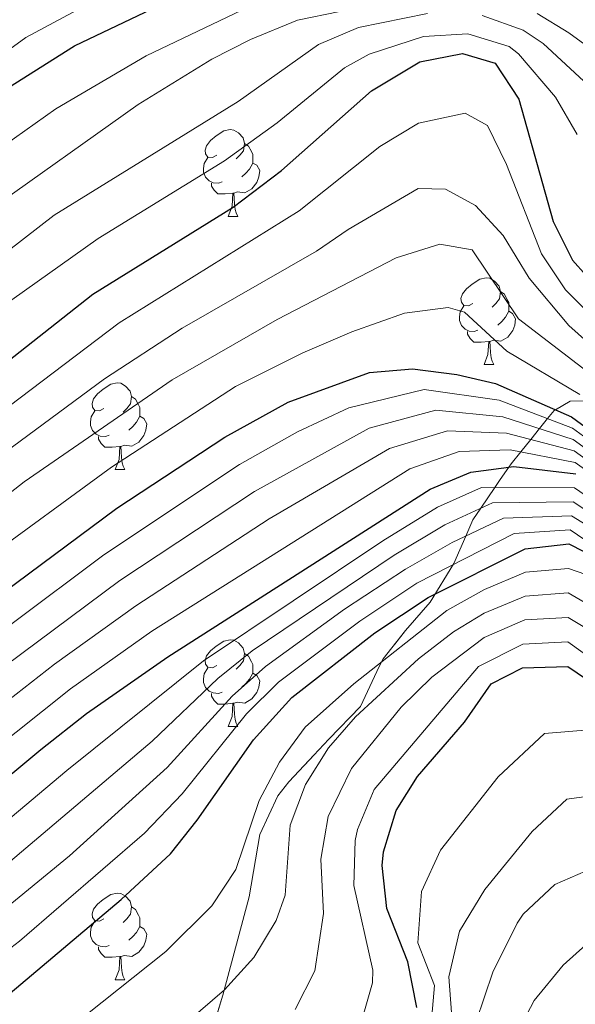
# Model space of a CAD drawing. Extents: x 576467 to 579890, y 763768 to 766121.
# Drawn here: x 578362 to 578426, y 765021 to 765135 of the extents above; entities that cross this region are included whole.
import ezdxf

# ---------------------------------------------------------------- set-up
doc = ezdxf.new("R2010")
doc.units = 0
doc.header["$MEASUREMENT"] = 0
doc.linetypes.add('DGN Style 3', pattern=[55.946072, 39.96148, -15.984592])
for name, color, linetype in [('Nivel 35', 7, 'Continuous'), ('Nivel 36', 7, 'Continuous'), ('Nivel 4', 7, 'Continuous'), ('Nivel 5', 7, 'Continuous'), ('Nivel 57', 7, 'Continuous'), ('Nivel 61', 7, 'Continuous')]:
    doc.layers.add(name, color=color, linetype=linetype)
doc.linetypes.add('5zonar', pattern='A,-5,[1,dgnlstyle.shx,S=0.08,R=0,X=0,Y=0],-5', length=10)

msp = doc.modelspace()

# ---------------------------------------------------------------- linework, layer by layer
at = {"layer": 'Nivel 35', "color": 92, "linetype": '5zonar', "lineweight": 0, "ltscale": 0.5}
for points in [[(578427.001, 765090.961, 1045.784), (578425.294, 765090.923, 1047.053), (578423.591, 765089.928, 1050), (578423.441, 765089.841, 1050.588), (578422.68, 765088.894, 1055), (578421.752, 765087.74, 1060), (578420.728, 765086.466, 1065), (578419.581, 765085.039, 1070), (578418.467, 765083.654, 1074.137), (578418.206, 765083.28, 1075), (578417.201, 765081.841, 1078.1), (578416.586, 765080.938, 1080), (578414.951, 765078.538, 1085), (578414.041, 765077.201, 1087.098), (578413.217, 765075.314, 1090), (578411.841, 765072.161, 1098.2)], [(578411.841, 765072.161, 1098.2), (578409.121, 765067.681, 1105.64), (578406.237, 765064.393, 1110.106), (578403.681, 765061.121, 1112.54), (578403.201, 765060.223, 1112.803), (578401.041, 765055.601, 1112.74), (578397.401, 765051.841, 1112.08), (578392.761, 765046.881, 1110.58), (578391.514, 765045.274, 1110.554), (578389.441, 765040.801, 1111.88), (578388.201, 765033.601, 1115.52), (578385.161, 765022.241, 1120.48), (578383.681, 765017.441, 1123.4)]]:
    msp.add_polyline3d(points, dxfattribs=at)
at = {"layer": 'Nivel 36', "color": 92, "linetype": 'Continuous', "lineweight": 0, "flags": 128}
for points in [[(578384.471, 765119.345), (578383.941, 765119.08), (578383.411, 765119.135), (578383.146, 765119.505), (578383.091, 765119.93), (578383.251, 765120.45), (578383.731, 765121.045), (578384.366, 765121.575), (578385.266, 765122.16), (578386.011, 765122.32), (578386.436, 765122.265), (578386.966, 765121.95), (578387.496, 765121.365), (578387.656, 765120.725), (578387.546, 765119.875), (578387.121, 765119.345), (578386.701, 765118.92)], [(578387.656, 765120.725), (578388.131, 765120.41), (578388.446, 765119.77), (578388.606, 765119.45), (578388.606, 765118.87), (578388.606, 765118.445), (578388.236, 765117.755), (578387.816, 765117.275), (578387.336, 765116.855)], [(578385.056, 765116.265), (578384.631, 765116.105), (578384.046, 765116.165), (578383.571, 765116.375), (578383.146, 765116.8), (578382.931, 765117.385), (578382.931, 765117.805), (578382.986, 765118.39), (578383.411, 765119.08)], [(578388.606, 765118.445), (578389.061, 765118.195), (578389.406, 765117.58), (578389.296, 765116.855), (578389.086, 765116.215), (578388.501, 765115.475), (578387.706, 765114.995), (578386.856, 765115.1), (578386.426, 765114.97)], [(578386.316, 765114.97), (578385.426, 765114.885), (578384.581, 765114.885), (578384.156, 765115.315), (578383.836, 765115.79), (578383.836, 765116.105)], [(578385.771, 765112.285), (578386.206, 765113.445), (578386.316, 765114.97), (578386.426, 765114.97), (578386.461, 765114.385), (578386.496, 765113.7), (578386.566, 765113.085), (578386.681, 765112.685), (578386.896, 765112.285)], [(578385.771, 765112.285), (578386.896, 765112.285)], [(578414.048, 765102.202), (578413.518, 765101.937), (578412.988, 765101.992), (578412.723, 765102.362), (578412.668, 765102.787), (578412.828, 765103.307), (578413.308, 765103.902), (578413.943, 765104.432), (578414.843, 765105.017), (578415.588, 765105.177), (578416.013, 765105.122), (578416.543, 765104.807), (578417.073, 765104.222), (578417.233, 765103.582), (578417.123, 765102.732), (578416.698, 765102.202), (578416.278, 765101.777)], [(578417.233, 765103.582), (578417.708, 765103.267), (578418.023, 765102.627), (578418.183, 765102.307), (578418.183, 765101.727), (578418.183, 765101.302), (578417.813, 765100.612), (578417.393, 765100.132), (578416.913, 765099.712)], [(578414.633, 765099.122), (578414.208, 765098.962), (578413.623, 765099.022), (578413.148, 765099.232), (578412.723, 765099.657), (578412.508, 765100.242), (578412.508, 765100.662), (578412.563, 765101.247), (578412.988, 765101.937)], [(578418.183, 765101.302), (578418.638, 765101.052), (578418.983, 765100.437), (578418.873, 765099.712), (578418.663, 765099.072), (578418.078, 765098.332), (578417.283, 765097.852), (578416.433, 765097.957), (578416.003, 765097.827)], [(578415.893, 765097.827), (578415.003, 765097.742), (578414.158, 765097.742), (578413.733, 765098.172), (578413.413, 765098.647), (578413.413, 765098.962)], [(578415.348, 765095.142), (578415.783, 765096.302), (578415.893, 765097.827), (578416.003, 765097.827), (578416.038, 765097.242), (578416.073, 765096.557), (578416.143, 765095.942), (578416.258, 765095.542), (578416.473, 765095.142)], [(578415.348, 765095.142), (578416.473, 765095.142)], [(578371.412, 765090.062), (578370.882, 765089.797), (578370.352, 765089.852), (578370.087, 765090.222), (578370.032, 765090.647), (578370.192, 765091.167), (578370.672, 765091.762), (578371.307, 765092.292), (578372.207, 765092.877), (578372.952, 765093.037), (578373.377, 765092.982), (578373.907, 765092.667), (578374.437, 765092.082), (578374.597, 765091.442), (578374.487, 765090.592), (578374.062, 765090.062), (578373.642, 765089.637)], [(578374.597, 765091.442), (578375.072, 765091.127), (578375.387, 765090.487), (578375.547, 765090.167), (578375.547, 765089.587), (578375.547, 765089.162), (578375.177, 765088.472), (578374.757, 765087.992), (578374.277, 765087.572)], [(578371.997, 765086.982), (578371.572, 765086.822), (578370.987, 765086.882), (578370.512, 765087.092), (578370.087, 765087.517), (578369.872, 765088.102), (578369.872, 765088.522), (578369.927, 765089.107), (578370.352, 765089.797)], [(578375.547, 765089.162), (578376.002, 765088.912), (578376.347, 765088.297), (578376.237, 765087.572), (578376.027, 765086.932), (578375.442, 765086.192), (578374.647, 765085.712), (578373.797, 765085.817), (578373.367, 765085.687)], [(578373.257, 765085.687), (578372.367, 765085.602), (578371.522, 765085.602), (578371.097, 765086.032), (578370.777, 765086.507), (578370.777, 765086.822)], [(578372.712, 765083.002), (578373.147, 765084.162), (578373.257, 765085.687), (578373.367, 765085.687), (578373.402, 765085.102), (578373.437, 765084.417), (578373.507, 765083.802), (578373.622, 765083.402), (578373.837, 765083.002)], [(578372.712, 765083.002), (578373.837, 765083.002)], [(578384.471, 765060.353), (578383.941, 765060.088), (578383.411, 765060.143), (578383.146, 765060.513), (578383.091, 765060.938), (578383.251, 765061.458), (578383.731, 765062.053), (578384.366, 765062.583), (578385.266, 765063.168), (578386.011, 765063.328), (578386.436, 765063.273), (578386.966, 765062.958), (578387.496, 765062.373), (578387.656, 765061.733), (578387.546, 765060.883), (578387.121, 765060.353), (578386.701, 765059.928)], [(578387.656, 765061.733), (578388.131, 765061.418), (578388.446, 765060.778), (578388.606, 765060.458), (578388.606, 765059.878), (578388.606, 765059.453), (578388.236, 765058.763), (578387.816, 765058.283), (578387.336, 765057.863)], [(578385.056, 765057.273), (578384.631, 765057.113), (578384.046, 765057.173), (578383.571, 765057.383), (578383.146, 765057.808), (578382.931, 765058.393), (578382.931, 765058.813), (578382.986, 765059.398), (578383.411, 765060.088)], [(578388.606, 765059.453), (578389.061, 765059.203), (578389.406, 765058.588), (578389.296, 765057.863), (578389.086, 765057.223), (578388.501, 765056.483), (578387.706, 765056.003), (578386.856, 765056.108), (578386.426, 765055.978)], [(578386.316, 765055.978), (578385.426, 765055.893), (578384.581, 765055.893), (578384.156, 765056.323), (578383.836, 765056.798), (578383.836, 765057.113)], [(578385.771, 765053.293), (578386.206, 765054.453), (578386.316, 765055.978), (578386.426, 765055.978), (578386.461, 765055.393), (578386.496, 765054.708), (578386.566, 765054.093), (578386.681, 765053.693), (578386.896, 765053.293)], [(578385.771, 765053.293), (578386.896, 765053.293)], [(578371.412, 765031.07), (578370.882, 765030.805), (578370.352, 765030.86), (578370.087, 765031.23), (578370.032, 765031.655), (578370.192, 765032.175), (578370.672, 765032.77), (578371.307, 765033.3), (578372.207, 765033.885), (578372.952, 765034.045), (578373.377, 765033.99), (578373.907, 765033.675), (578374.437, 765033.09), (578374.597, 765032.45), (578374.487, 765031.6), (578374.062, 765031.07), (578373.642, 765030.645)], [(578374.597, 765032.45), (578375.072, 765032.135), (578375.387, 765031.495), (578375.547, 765031.175), (578375.547, 765030.595), (578375.547, 765030.17), (578375.177, 765029.48), (578374.757, 765029), (578374.277, 765028.58)], [(578371.997, 765027.99), (578371.572, 765027.83), (578370.987, 765027.89), (578370.512, 765028.1), (578370.087, 765028.525), (578369.872, 765029.11), (578369.872, 765029.53), (578369.927, 765030.115), (578370.352, 765030.805)], [(578375.547, 765030.17), (578376.002, 765029.92), (578376.347, 765029.305), (578376.237, 765028.58), (578376.027, 765027.94), (578375.442, 765027.2), (578374.647, 765026.72), (578373.797, 765026.825), (578373.367, 765026.695)], [(578373.257, 765026.695), (578372.367, 765026.61), (578371.522, 765026.61), (578371.097, 765027.04), (578370.777, 765027.515), (578370.777, 765027.83)], [(578372.712, 765024.01), (578373.147, 765025.17), (578373.257, 765026.695), (578373.367, 765026.695), (578373.402, 765026.11), (578373.437, 765025.425), (578373.507, 765024.81), (578373.622, 765024.41), (578373.837, 765024.01)], [(578372.712, 765024.01), (578373.837, 765024.01)]]:
    msp.add_lwpolyline(points, dxfattribs=at)
at = {"layer": 'Nivel 4', "color": 25, "linetype": 'Continuous', "lineweight": 30, "flags": 128}
for points, elevation in [([(578218.601, 765145.521), (578234.441, 765127.921), (578254.281, 765108.561), (578258.145, 765105.381), (578272.313, 765095.475), (578284.561, 765086.241), (578289.841, 765082.881), (578295.761, 765080.801), (578300.736, 765080.066), (578302.481, 765080.081), (578307.37, 765080.97), (578310.601, 765082.481), (578314.763, 765085.389), (578322.841, 765092.721), (578341.321, 765112.561), (578345.097, 765115.843), (578356.241, 765124.241), (578360.361, 765127.201), (578368.001, 765132.001), (578379.406, 765137.478)], 1000), ([(578358.201, 765093.921), (578370.121, 765103.281), (578386.321, 765113.361), (578391.921, 765117.601), (578402.321, 765126.801), (578407.921, 765130.161), (578412.838, 765131.119), (578416.601, 765130.001), (578419.361, 765125.814), (578423.321, 765111.681), (578425.545, 765107.218), (578430.298, 765101.886)], 1025), ([(578279.721, 765048.321), (578289.86, 765042.567), (578296.081, 765038.481), (578301.241, 765036.561), (578306.249, 765036.688), (578312.434, 765038.6), (578322.481, 765043.521), (578330.997, 765048.765), (578348.104, 765060.11), (578372.881, 765078.561), (578385.384, 765086.751), (578392.681, 765090.801), (578402.081, 765094.241), (578407.081, 765094.641), (578412.201, 765094.001), (578416.641, 765092.961), (578425.441, 765089.121), (578434.081, 765082.801)], 1050), ([(578281.321, 765024.001), (578287.041, 765021.521), (578291.821, 765020.058), (578297.881, 765018.692), (578305.081, 765017.841), (578310.721, 765018.161), (578315.653, 765018.973), (578321.212, 765020.327), (578326.491, 765022.094), (578331.602, 765024.769), (578337.871, 765028.839), (578345.909, 765034.77), (578350.74, 765039.534), (578364.121, 765050.641), (578369.401, 765054.801), (578378.777, 765061.37), (578409.121, 765080.721), (578413.801, 765082.721), (578418.781, 765083.353), (578425.947, 765082.52)], 1075), ([(578282.321, 765003.521), (578292.081, 764996.881), (578296.705, 764995.024), (578304.113, 764993.026), (578310.642, 764992.509), (578317.152, 764993.567), (578328.777, 764999.308), (578334.783, 765003.589), (578343.081, 765010.801), (578347.114, 765013.756), (578360.561, 765022.481), (578373.401, 765033.281), (578379.081, 765038.561), (578382.197, 765042.473), (578388.681, 765051.761), (578393.121, 765056.641), (578402.725, 765064.113), (578408.884, 765068.23), (578420.081, 765073.841), (578425.116, 765074.419), (578428.601, 765072.641)], 1100), ([(578407.561, 765020.801), (578406.521, 765026.081), (578404.081, 765032.241), (578403.547, 765037.242), (578403.721, 765038.801), (578405.176, 765043.57), (578407.641, 765047.521), (578413.086, 765053.811), (578416.161, 765058.241), (578419.761, 765060.081), (578425.001, 765060.241), (578430.161, 765056.721)], 1125)]:
    msp.add_lwpolyline(points, dxfattribs=dict(at, elevation=elevation))
at = {"layer": 'Nivel 5', "color": 25, "linetype": 'Continuous', "lineweight": 0, "flags": 128}
for points, elevation in [([(578398.673, 765135.969), (578393.77, 765134.979), (578388.345, 765132.722), (578383.888, 765130.443), (578375.345, 765125.228), (578357.857, 765112.825), (578349.05, 765105.942), (578319.943, 765078.921), (578314.553, 765074.417), (578309.142, 765071.718), (578304.069, 765071.106), (578300.858, 765072.008), (578293.473, 765077.217), (578287.137, 765080.353), (578275.145, 765087.578), (578258.475, 765098.613), (578245.956, 765107.898), (578238.362, 765114.412), (578231.16, 765121.355), (578202.596, 765152.784)], 1010), ([(578408.781, 765135.729), (578400.821, 765134.123), (578396.213, 765132.152), (578386.915, 765125.551), (578365.637, 765112.423), (578352.739, 765102.441), (578335.387, 765087.8), (578316.529, 765070.385), (578312.182, 765067.827), (578310.028, 765067.092), (578305.026, 765066.763), (578300.919, 765067.979), (578296.709, 765070.679), (578292.329, 765075.425), (578274.823, 765085.106), (578265.137, 765091.188), (578252.592, 765099.419), (578243.779, 765106.02), (578234.927, 765113.463), (578227.101, 765120.563), (578218.444, 765129.731), (578200.277, 765150.869)], 1015), ([(578371.009, 765137.627), (578362.39, 765132.975), (578350.664, 765124.447), (578339.073, 765114.929), (578324.478, 765099.311), (578317.428, 765092.599), (578314.047, 765089.806), (578309.793, 765087.057), (578307.381, 765085.962), (578302.505, 765085.025), (578296.047, 765085.877), (578291.385, 765087.665), (578287.78, 765089.996), (578275.111, 765099.51), (578258.481, 765114.001), (578249.29, 765121.327), (578245.317, 765124.925), (578235.559, 765134.389), (578221.914, 765149.014)], 995), ([(578389.849, 765137.347), (578376.298, 765130.84), (578365.845, 765124.717), (578355.064, 765117.076), (578346.009, 765109.997), (578325.381, 765089.598), (578317.353, 765082.155), (578313.319, 765079.119), (578308.971, 765076.652), (578303.234, 765075.563), (578300.797, 765076.037), (578296.109, 765077.748), (578288.489, 765081.617), (578264.319, 765097.762), (578256.195, 765103.589), (578248.197, 765109.836), (578240.769, 765116.538), (578233.719, 765123.642), (578215.843, 765143.41)], 1005), ([(578428.433, 765126.449), (578422.165, 765132.261), (578419.848, 765133.814), (578415.109, 765135.509)], 1015), ([(578429.675, 765130.193), (578425.148, 765133.52), (578421.471, 765135.72)], 1010), ([(578359.241, 765101.606), (578370.748, 765109.714), (578385.321, 765118.709), (578391.443, 765123.11), (578399.203, 765129.437), (578402.072, 765131.055), (578408.325, 765133.091), (578413.444, 765133.398), (578418.224, 765131.907), (578419.326, 765131.088), (578423.592, 765126.061), (578426.104, 765121.759)], 1020), ([(578428.322, 765100.2), (578424.752, 765103.769), (578421.985, 765107.937), (578417.946, 765118.297), (578415.721, 765122.801), (578413.16, 765124.22), (578407.753, 765123.057), (578403.273, 765120.369), (578393.953, 765112.929), (578373.173, 765099.975), (578360.47, 765090.352), (578342.682, 765077.524), (578321.941, 765059.103), (578316.541, 765055.892), (578311.927, 765053.992), (578308.766, 765053.404), (578303.735, 765053.989), (578302.002, 765054.609), (578297.646, 765057.107), (578295.044, 765059.338), (578288.213, 765066.737), (578284.295, 765069.727), (578270.587, 765076.356)], 1030), ([(578428.355, 765096.78), (578425.123, 765099.674), (578420.561, 765105.121), (578417.561, 765110.081), (578414.361, 765113.521), (578410.881, 765115.441), (578407.721, 765115.521), (578399.618, 765110.761), (578395.985, 765108.257), (578380.454, 765099.343), (578371.477, 765093.491), (578347.338, 765075.681), (578328.621, 765059.998), (578323.167, 765055.821), (578316.674, 765052.102), (578312.04, 765050.138), (578307.132, 765049.187), (578301.821, 765050.112), (578298.445, 765051.641), (578292.978, 765055.282), (578289.187, 765058.653), (578285.439, 765062.811), (578281.177, 765065.425)], 1035), ([(578431.213, 765091.317), (578419.313, 765100.449), (578413.961, 765108.401), (578410.223, 765109.055), (578405.177, 765107.505), (578391.427, 765100.344), (578379.278, 765093.363), (578362.185, 765081.592), (578334.841, 765060.125), (578324.376, 765052.565), (578316.794, 765048.297), (578312.18, 765046.296), (578306.837, 765045.021), (578304.836, 765045.012), (578299.908, 765046.235), (578294.969, 765048.709), (578290.857, 765051.48), (578283.517, 765057.94), (578274.782, 765062.808)], 1040), ([(578426.412, 765091.674), (578417.977, 765096.705), (578413.081, 765101.201), (578411.192, 765101.739), (578406.129, 765101.073), (578400.049, 765098.913), (578394.386, 765096.486), (578386.619, 765092.625), (578372.291, 765083.269), (578357.196, 765072.277), (578341.212, 765060.037), (578328.893, 765051.476), (578321.277, 765046.765), (578316.909, 765044.491), (578311.376, 765042.072), (578306.543, 765040.854), (578302.907, 765040.879), (578297.994, 765042.358), (578291.57, 765045.904), (578281.785, 765053.025)], 1045), ([(578425.744, 765085.16), (578417.925, 765087.196), (578411.113, 765087.489), (578404.423, 765085.44), (578390.496, 765077.31), (578375.086, 765067.254), (578365.694, 765060.507), (578339.944, 765040.368), (578327.953, 765032.269), (578322.664, 765029.576), (578314.365, 765026.823), (578305.548, 765025.379), (578299.225, 765025.839), (578290.657, 765028.305), (578268.275, 765040.19), (578263.603, 765044.167), (578253.407, 765048.45), (578248.429, 765051.201), (578232.156, 765063.346), (578220.077, 765073.96), (578212.355, 765080.109), (578204.573, 765085.385), (578183.923, 765095.243), (578175.912, 765096.274)], 1065), ([(578433.6, 765081.93), (578425.542, 765087.8), (578417.069, 765091.039), (578408.425, 765092.257), (578399.725, 765090.159), (578393.768, 765087.381), (578387.088, 765083.604), (578371.395, 765073.138), (578350.17, 765057.272), (578333.979, 765045.966), (578324.305, 765039.77), (578318.837, 765037.058), (578313.077, 765034.674), (578306.015, 765032.918), (578300.569, 765032.987), (578294.273, 765035.089), (578288.152, 765038.853), (578270.639, 765048.409)], 1055), ([(578433.119, 765081.059), (578425.643, 765086.48), (578417.497, 765089.117), (578409.769, 765089.873), (578402.074, 765087.799), (578388.792, 765080.457), (578373.24, 765070.196), (578336.961, 765043.167), (578326.129, 765036.02), (578320.75, 765033.317), (578313.721, 765030.749), (578305.781, 765029.149), (578299.897, 765029.413), (578292.465, 765031.697), (578269.457, 765044.299)], 1060), ([(578432.157, 765079.317), (578425.845, 765083.84), (578418.353, 765085.274), (578412.457, 765085.105), (578406.772, 765083.08), (578376.931, 765064.312), (578367.547, 765057.654), (578348.458, 765042.485), (578342.926, 765037.569), (578335.644, 765032.299), (578329.777, 765028.519), (578324.577, 765025.835), (578315.009, 765022.898), (578305.314, 765021.61), (578298.553, 765022.265), (578288.849, 765024.913), (578267.093, 765036.08)], 1070), ([(578432.638, 765080.188), (578425.744, 765085.16)], 1065), ([(578431.061, 765077.285), (578425.78, 765080.899), (578415.057, 765080.945), (578409.967, 765078.67), (578403.644, 765074.76), (578382.916, 765060.904), (578367.113, 765048.225), (578353.469, 765036.767), (578347.827, 765031.655), (578332.992, 765021.188), (578328.149, 765018.393), (578322.725, 765016.123), (578316.849, 765014.334), (578310.705, 765013.03), (578304.887, 765012.878), (578296.721, 765014.329), (578286.097, 765017.921), (578264.987, 765028.761)], 1080), ([(578430.446, 765076.124), (578425.614, 765079.279), (578416.313, 765079.169), (578410.814, 765076.62), (578404.954, 765073.127), (578388.531, 765062.039), (578384.575, 765058.858), (578376.975, 765051.591), (578349.746, 765028.541), (578334.383, 765017.608), (578329.807, 765014.692), (578324.238, 765011.919), (578318.045, 765009.695), (578310.689, 765007.9), (578304.693, 765007.915), (578295.561, 765009.967), (578285.153, 765014.321), (578264.064, 765025.551)], 1085), ([(578429.831, 765074.963), (578425.448, 765077.659), (578417.569, 765077.393), (578411.66, 765074.57), (578406.264, 765071.495), (578399.196, 765066.874), (578390.061, 765060.24), (578386.234, 765056.811), (578378.716, 765048.551), (578367.414, 765038.336), (578351.664, 765025.427), (578343.416, 765019.789), (578331.466, 765010.991), (578325.751, 765007.715), (578319.242, 765005.057), (578310.673, 765002.769), (578304.5, 765002.952), (578294.401, 765005.605), (578284.209, 765010.721), (578263.14, 765022.341)], 1090), ([(578433.408, 765070.495), (578425.282, 765076.039), (578418.825, 765075.617), (578407.574, 765069.862), (578400.96, 765065.493), (578391.591, 765058.44), (578387.893, 765054.765), (578380.456, 765045.512), (578376.089, 765040.977), (578361.657, 765028.466), (578353.583, 765022.313), (578345.265, 765016.772), (578333.124, 765007.29), (578327.264, 765003.511), (578315.865, 764998.485), (578310.657, 764997.639), (578304.306, 764997.989), (578293.241, 765001.243), (578255.227, 765023.179)], 1095), ([(578369.295, 765019.935), (578378.545, 765027.297), (578383.891, 765032.563), (578386.635, 765036.745), (578389.338, 765044.752), (578391.698, 765049.185), (578394.667, 765053.21), (578400.303, 765058.236), (578411.02, 765066.713), (578415.383, 765069.142), (578420.11, 765071.125), (578425.093, 765071.583), (578427.106, 765070.891)], 1105), ([(578378.407, 765016.886), (578385.326, 765022.862), (578388.717, 765026.586), (578391.311, 765030.861), (578392.342, 765033.804), (578392.923, 765041.892), (578394.705, 765046.594), (578397.37, 765050.826), (578400.473, 765054.4), (578407.751, 765061.14), (578411.794, 765064.234), (578415.359, 765066.395), (578420.079, 765068.382), (578425.07, 765068.747), (578429.683, 765066.047)], 1110), ([(578393.514, 765020.574), (578395.78, 765025.032), (578396.771, 765031.672), (578396.472, 765037.973), (578397.328, 765042.883), (578400.028, 765048.43), (578405.736, 765055.542), (578409.297, 765058.987), (578415.33, 765063.598), (578420.048, 765065.641), (578425.047, 765065.912), (578428.645, 765063.736)], 1115), ([(578401.065, 765018.785), (578402.437, 765023.663), (578402.488, 765025.135), (578400.289, 765034.898), (578400.448, 765040.099), (578400.713, 765041.393), (578402.636, 765046.016), (578414.705, 765060.238), (578419.825, 765062.833), (578425.024, 765063.076), (578431.288, 765058.559)], 1120), ([(578408.995, 765016.259), (578409.615, 765023.364), (578407.663, 765028.292), (578408.103, 765034.225), (578410.29, 765039.004), (578416.981, 765047.481), (578422.321, 765052.497), (578427.497, 765052.91)], 1130), ([(578411.877, 765016.109), (578411.245, 765024.343), (578412.485, 765029.65), (578415.405, 765034.439), (578420.876, 765041.151), (578424.881, 765044.913), (578429.993, 765045.579)], 1135), ([(578414.441, 765019.201), (578416.361, 765024.881), (578419.161, 765030.561), (578419.868, 765031.6), (578423.521, 765035.041), (578427.961, 765036.961)], 1140), ([(578428.201, 765029.041), (578424.484, 765025.695), (578421.121, 765021.601), (578416.472, 765012.718)], 1145)]:
    msp.add_lwpolyline(points, dxfattribs=dict(at, elevation=elevation))
at = {"layer": 'Nivel 57', "color": 92, "linetype": 'DGN Style 3', "lineweight": 0, "flags": 128}
msp.add_lwpolyline([(578829.121, 765006.241), (578834.174, 765005.949), (578836.681, 765006.241), (578841.681, 765007.521), (578847.201, 765008.161), (578850.393, 765009.501), (578852.96, 765011.669), (578859.001, 765017.921), (578862.209, 765020.441), (578863.961, 765021.441), (578873.601, 765025.921), (578883.01, 765030.287), (578895.038, 765031.525), (578898.921, 765032.561), (578907.521, 765035.921), (578912.801, 765038.801), (578918.281, 765042.401), (578923.481, 765046.081), (578927.401, 765049.681), (578929.814, 765053.891), (578932.961, 765060.801), (578935.563, 765064.997), (578938.521, 765069.841), (578939.169, 765074.808), (578937.841, 765080.241), (578936.59, 765081.777), (578935.361, 765082.321), (578930.361, 765084.401), (578929.321, 765086.641), (578925.842, 765095.914), (578925.721, 765096.721), (578927.361, 765098.801), (578929.607, 765100.423), (578931.401, 765100.961), (578934.836, 765101.235), (578936.521, 765101.281), (578940.913, 765101.345), (578942.561, 765101.361), (578951.441, 765101.281), (578956.288, 765100.528), (578958.121, 765100.241), (578962.701, 765100.013), (578964.641, 765100.241), (578970.121, 765102.161), (578976.441, 765103.521), (578979.241, 765106.081), (578980.161, 765109.921), (578979.841, 765116.481), (578979.659, 765130.663), (578979.561, 765134.321), (578979.775, 765138.728), (578980.001, 765140.161), (578982.441, 765146.161), (578983.503, 765150.344), (578983.601, 765156.641), (578983.708, 765161.472), (578983.959, 765171.48), (578983.984, 765180.158), (578983.481, 765184.961), (578981.642, 765187.459), (578976.361, 765191.201), (578972.281, 765194.641), (578970.736, 765196.603), (578970.229, 765198.374), (578969.121, 765200.321), (578964.456, 765207.548), (578961.562, 765210.979), (578955.881, 765216.081), (578951.241, 765218.961), (578949.89, 765220.472), (578949.317, 765221.526), (578948.771, 765223.194), (578948.521, 765223.921), (578947.391, 765228.087), (578946.041, 765233.841), (578946.077, 765237.609), (578946.801, 765238.641), (578950.161, 765240.321), (578954.561, 765240.321), (578959.197, 765238.456), (578968.765, 765232.804), (578974.201, 765229.281), (578979.241, 765224.641), (578982.564, 765220.948), (578987.353, 765216.849), (578994.561, 765212.801), (579005.081, 765206.081), (579010.601, 765203.921), (579015.585, 765202.946), (579016.921, 765203.281), (579019.161, 765205.921), (579017.961, 765210.001), (579014.401, 765214.961), (579006.161, 765222.881), (579003.966, 765226.637), (579004.441, 765229.921), (579005.615, 765232.873), (579006.918, 765235.038), (579009.041, 765237.921), (579014.961, 765245.761), (579019.801, 765250.481), (579025.121, 765254.641), (579029.521, 765257.521), (579031.224, 765259.802), (579032.228, 765262.08), (579033.161, 765262.881), (579042.634, 765268.756), (579044.241, 765270.081), (579044.241, 765272.881), (579042.241, 765276.161), (579038.881, 765280.001), (579035.341, 765283.439), (579033.401, 765285.121), (579029.049, 765287.077), (579028.041, 765287.121), (579025.681, 765286.081), (579023.721, 765282.801), (579020.041, 765277.841), (579017.027, 765274.929), (579014.961, 765273.681), (579011.281, 765273.441), (579006.556, 765274.823), (579005.521, 765275.521), (579004.881, 765278.561), (579007.601, 765281.121), (579010.451, 765285.102), (579012.201, 765286.721), (579010.681, 765288.481), (579007.481, 765292.881), (579003.561, 765296.801), (579003.641, 765299.441), (579005.641, 765300.161), (579010.121, 765303.201), (579010.241, 765305.761), (579008.121, 765308.641), (579005.001, 765308.641), (579000.24, 765307.71), (578999.041, 765307.361), (578993.761, 765305.121), (578988.961, 765303.601), (578984.321, 765304.401), (578980.183, 765306.939), (578979.721, 765307.521), (578978.041, 765310.881), (578973.921, 765317.601), (578972.905, 765321.563), (578973.001, 765322.641), (578974.601, 765326.321), (578975.426, 765330.342), (578975.241, 765332.001), (578973.201, 765336.161), (578970.081, 765340.561), (578968.642, 765342.838), (578968.402, 765344.46), (578968.641, 765345.921), (578969.642, 765350.031), (578971.481, 765353.841), (578975.081, 765357.041), (578978.965, 765358.129), (578979.881, 765358.161), (578984.681, 765357.281), (578988.886, 765355.148), (578989.801, 765354.001), (578989.361, 765351.841), (578989.243, 765347.128), (578989.761, 765345.601), (578992.001, 765342.641), (578996.441, 765338.081), (578999.641, 765334.081), (579001.404, 765329.922), (579004.161, 765322.801), (579006.351, 765318.651), (579007.601, 765317.281), (579011.753, 765314.683), (579012.881, 765314.161), (579017.453, 765312.172), (579023.441, 765310.081), (579033.281, 765302.881), (579037.761, 765298.641), (579040.841, 765298.241), (579044.721, 765300.161), (579050.921, 765300.801), (579056.681, 765302.561), (579062.081, 765304.881), (579067.041, 765307.521), (579071.21, 765310.103), (579071.521, 765311.201), (579070.721, 765313.681), (579068.881, 765319.601), (579071.975, 765326.087), (579074.058, 765328.786), (579076.001, 765329.441), (579080.036, 765329.559), (579087.601, 765329.761), (579091.887, 765331.263), (579098.146, 765334.455), (579099.161, 765335.041), (579102.269, 765337.679), (579103.641, 765339.441), (579105.767, 765343.222), (579106.081, 765345.041), (579105.441, 765348.161), (579103.401, 765353.601), (579101.2, 765357.926), (579100.561, 765358.881), (579097.161, 765361.521), (579092.961, 765361.601), (579092.201, 765359.761), (579090.335, 765355.938), (579089.121, 765354.561), (579085.561, 765353.681), (579075.823, 765355.888), (579069.121, 765357.681), (579065.081, 765359.441), (579058.361, 765367.041), (579054.903, 765370.601), (579049.989, 765374.74), (579043.679, 765378.495), (579036.335, 765381.164), (579033.921, 765381.601), (579027.521, 765381.761), (579014.881, 765380.801), (579011.661, 765381.96), (579009.841, 765382.561), (578997.001, 765384.561), (578990.481, 765385.121), (578970.401, 765383.841), (578961.161, 765385.841), (578951.238, 765385.259), (578946.306, 765384.338), (578937.761, 765381.921), (578931.721, 765380.321), (578926.694, 765380.077), (578921.867, 765382.809), (578916.641, 765386.721), (578912.353, 765388.881), (578905.921, 765391.361), (578899.801, 765391.761), (578894.601, 765390.401), (578891.561, 765387.601), (578891.801, 765384.321), (578894.201, 765381.041), (578897.761, 765379.201), (578903.441, 765377.921), (578907.242, 765375.407), (578907.921, 765374.721), (578910.041, 765370.689), (578909.441, 765366.801), (578907.001, 765363.681), (578899.761, 765355.201), (578895.926, 765352.895), (578893.761, 765352.161), (578889.25, 765351.401), (578887.841, 765351.521), (578883.428, 765353.488), (578882.241, 765354.481), (578880.311, 765359.015), (578880.321, 765359.761), (578881.641, 765362.401), (578885.001, 765363.921), (578888.021, 765367.273), (578889.241, 765369.201), (578890.641, 765373.54), (578890.681, 765374.641), (578889.681, 765378.115), (578888.921, 765379.441), (578886.286, 765383.114), (578882.286, 765386.625), (578876.672, 765388.924), (578870.995, 765388.942), (578867.761, 765387.841), (578859.961, 765388.241), (578845.681, 765387.361), (578839.641, 765387.681), (578834.641, 765386.961), (578830.568, 765384.263), (578830.081, 765383.681), (578828.881, 765380.481), (578828.344, 765376.37), (578828.441, 765374.161), (578830.321, 765361.441), (578831.641, 765356.161), (578832.401, 765349.841), (578833.041, 765346.123), (578834.361, 765340.561), (578838.521, 765336.001), (578839.026, 765332.616), (578838.601, 765332.401), (578835.361, 765332.961), (578830.241, 765334.161), (578825.62, 765334.548), (578810.161, 765334.241), (578804.601, 765334.641), (578799.857, 765336.061), (578795.122, 765337.88), (578792.881, 765338.401), (578787.955, 765338.911), (578782.924, 765339.052), (578779.281, 765338.881), (578772.241, 765338.081), (578767.579, 765337.024), (578761.666, 765337.681), (578760.441, 765337.841), (578754.161, 765338.641), (578749.168, 765338.657), (578740.108, 765337.041), (578737.121, 765336.241), (578728.441, 765333.121), (578723.471, 765332.521), (578715.173, 765332.349), (578704.561, 765332.081), (578700.073, 765334.049), (578699.641, 765334.481), (578698.681, 765337.521), (578699.273, 765341.523), (578701.16, 765349.445), (578701.401, 765351.361), (578701.545, 765355.732), (578701.041, 765358.641), (578698.321, 765361.681), (578694.441, 765362.881), (578689.921, 765362.241), (578685.416, 765360.374), (578683.281, 765358.881), (578680.377, 765354.904), (578679.494, 765349.814), (578680.161, 765342.401), (578678.521, 765336.641), (578678.507, 765335.609), (578678.201, 765335.361), (578674.529, 765332.742), (578669.789, 765330.016), (578663.961, 765328.321), (578660.241, 765329.681), (578657.841, 765333.041), (578654.161, 765337.921), (578649.081, 765342.561), (578643.481, 765346.081), (578641.306, 765349.538), (578640.921, 765350.721), (578639.881, 765357.681), (578638.459, 765362.023), (578636.521, 765365.841), (578633.178, 765368.988), (578630.801, 765369.921), (578627.681, 765369.601), (578623.935, 765367.122), (578623.041, 765364.001), (578624.046, 765359.623), (578626.201, 765353.201), (578627.441, 765347.681), (578626.881, 765342.481), (578625.864, 765338.933), (578624.265, 765335.632), (578621.733, 765331.885), (578618.187, 765328.176), (578616.481, 765326.801), (578612.081, 765325.441), (578607.401, 765327.121), (578602.441, 765329.281), (578597.161, 765330.161), (578592.161, 765330.481), (578589.161, 765331.921), (578584.517, 765333.543), (578582.041, 765334.001), (578577.162, 765333.958), (578571.041, 765333.295), (578557.281, 765331.441), (578556.161, 765333.281), (578557.881, 765335.601), (578562.201, 765337.041), (578572.921, 765342.721), (578576.632, 765346.036), (578577.361, 765347.201), (578577.401, 765350.001), (578575.441, 765354.161), (578574.001, 765354.721), (578571.179, 765357.927), (578567.081, 765358.801), (578561.681, 765357.601), (578555.481, 765355.681), (578549.721, 765353.441), (578545.335, 765351.089), (578536.441, 765342.801), (578531.881, 765339.921), (578526.401, 765339.441), (578521.961, 765341.281), (578522.201, 765344.081), (578523.698, 765348.137), (578526.001, 765355.521), (578524.881, 765359.121), (578521.801, 765360.721), (578517.921, 765359.441), (578511.601, 765355.361), (578503.921, 765352.801), (578497.921, 765350.321), (578491.601, 765348.801), (578480.041, 765347.921), (578475.151, 765347.081), (578469.081, 765343.601), (578464.165, 765342.14), (578461.121, 765344.561), (578456.801, 765348.721), (578453.305, 765351.661), (578449.041, 765354.561), (578444.676, 765356.498), (578438.45, 765357.529), (578432.012, 765357.216), (578423.241, 765356.161), (578418.268, 765355.955), (578405.361, 765354.481), (578400.841, 765353.072), (578396.481, 765349.921), (578393.906, 765345.781), (578394.281, 765341.841), (578397.361, 765340.641), (578402.275, 765340.918), (578407.557, 765341.636), (578415.681, 765342.801), (578420.632, 765342.832), (578422.401, 765342.161), (578424.721, 765339.921), (578423.721, 765338.481), (578423.281, 765333.841), (578423.281, 765327.681), (578421.791, 765323.762), (578420.281, 765322.081), (578416.241, 765319.921), (578410.001, 765318.561), (578405.003, 765318.525), (578396.762, 765319.617), (578393.361, 765320.481), (578388.639, 765322.347), (578387.201, 765323.601), (578385.169, 765327.51), (578382.641, 765333.921), (578379.41, 765336.986), (578370.999, 765339.85), (578366.836, 765341.572), (578362.413, 765343.961), (578357.281, 765346.961), (578352.201, 765349.121), (578347.921, 765348.801), (578344.321, 765346.481), (578341.961, 765342.75), (578341.601, 765342.321), (578339.321, 765342.161), (578337.921, 765344.001), (578333.161, 765346.321), (578328.441, 765345.761), (578323.681, 765343.361), (578318.561, 765339.281), (578315.282, 765335.58), (578313.381, 765330.876), (578313.208, 765326.091), (578313.441, 765325.121), (578315.561, 765322.241), (578316.651, 765318.365), (578316.121, 765317.121), (578312.881, 765315.921), (578309.364, 765313.397), (578308.561, 765312.241), (578308.161, 765309.441), (578305.961, 765304.081), (578303.564, 765300.895), (578302.521, 765300.081), (578297.994, 765298.734), (578291.281, 765298.161), (578286.641, 765299.601), (578283.161, 765303.281), (578280.161, 765307.281), (578275.358, 765308.523), (578271.841, 765306.321), (578270.721, 765304.801), (578264.561, 765300.321), (578259.401, 765297.201), (578254.904, 765295.476), (578252.521, 765295.201), (578245.801, 765295.601), (578238.761, 765296.401), (578233.721, 765298.401), (578231.281, 765302.161), (578231.321, 765306.161), (578230.8, 765310.909), (578229.507, 765320.043), (578228.42, 765324.653), (578225.562, 765328.433), (578224.601, 765329.121), (578220.561, 765330.801), (578213.161, 765331.441), (578208.041, 765331.121), (578204.561, 765333.041), (578199.441, 765341.601), (578196.121, 765344.969), (578190.881, 765349.521), (578186.201, 765353.281), (578182.801, 765353.441), (578178.135, 765351.883), (578177.081, 765351.041), (578175.121, 765347.601), (578173.062, 765345.071), (578176.307, 765061.812), (578177.841, 765061.281), (578180.764, 765057.387), (578181.401, 765053.201), (578185.041, 765041.521), (578185.601, 765036.241), (578184.961, 765030.561), (578183.421, 765026.15), (578183.281, 765024.801), (578185.041, 765022.721), (578192.841, 765023.041), (578196.458, 765023.657), (578197.761, 765024.721), (578198.721, 765027.761), (578197.641, 765032.481), (578193.841, 765043.121), (578192.321, 765048.321), (578190.792, 765052.723), (578189.408, 765058.291), (578189.011, 765062.102), (578188.801, 765065.281), (578188.551, 765067.586), (578188.485, 765069.447), (578188.561, 765070.401), (578189.281, 765075.681), (578190.241, 765081.601), (578191.163, 765084.051), (578193.201, 765085.281), (578196.201, 765085.121), (578200.961, 765082.481), (578205.961, 765080.161), (578210.175, 765080.013), (578211.041, 765080.001), (578211.041, 765079.841), (578212.921, 765082.081), (578217.121, 765086.081), (578220.761, 765086.721), (578224.646, 765084.861), (578229.198, 765082.924), (578235.427, 765081.017), (578237.361, 765080.481), (578244.121, 765077.761), (578249.051, 765076.853), (578250.601, 765076.881), (578255.33, 765078.003), (578256.041, 765078.321), (578257.921, 765080.561), (578260.636, 765082.339), (578263.481, 765083.281), (578266.401, 765082.241), (578268.681, 765078.801), (578268.386, 765075.607), (578266.036, 765072.541), (578262.878, 765069.912), (578248.681, 765062.401), (578245.049, 765060.996), (578238.681, 765059.601), (578233.041, 765057.681), (578230.115, 765056.124), (578228.201, 765054.481), (578229.321, 765051.761), (578232.201, 765050.001), (578237.401, 765048.001), (578242.001, 765045.601), (578244.001, 765041.067), (578244.361, 765037.201), (578244.903, 765032.756), (578244.481, 765030.641), (578242.721, 765029.121), (578240.441, 765029.681), (578237.367, 765032.456), (578233.756, 765035.895), (578228.85, 765039.55), (578227.961, 765040.001), (578224.801, 765039.761), (578221.081, 765037.121), (578213.853, 765030.001), (578212.401, 765028.241), (578210.314, 765024.302), (578209.921, 765022.001), (578211.161, 765017.841), (578213.748, 765013.567), (578217.303, 765009.549), (578226.481, 765000.881), (578228.761, 764995.281), (578231.041, 764989.441), (578233.048, 764985.675), (578236.521, 764981.761), (578241.841, 764977.681), (578245.881, 764974.001), (578246.561, 764970.801), (578245.721, 764966.561), (578244.721, 764961.441), (578244.081, 764958.193), (578243.801, 764956.241), (578245.287, 764951.961), (578248.078, 764948.776), (578248.801, 764948.321), (578253.322, 764946.533), (578258.502, 764945.806), (578260.081, 764945.841), (578264.681, 764946.8), (578265.801, 764947.601), (578265.521, 764949.441), (578263.001, 764955.361), (578263.761, 764960.001), (578266.198, 764962.407), (578266.801, 764962.561), (578269.561, 764961.761), (578273.483, 764959.478), (578274.281, 764958.961), (578278.28, 764956.076), (578278.921, 764955.441), (578279.765, 764954.034), (578279.691, 764952.362), (578280.521, 764947.041), (578281.724, 764943.483), (578282.961, 764941.761), (578286.921, 764939.841), (578291.908, 764939.932), (578304.161, 764946.801), (578308.072, 764947.943), (578309.441, 764948.561), (578310.641, 764950.961), (578309.921, 764954.081), (578308.318, 764964.421), (578308.081, 764967.361), (578308.794, 764982.663), (578309.17, 764986.186), (578310.131, 764989.658), (578311.441, 764992.241), (578313.772, 764995.369), (578315.121, 764996.721), (578317.761, 764997.281), (578322.37, 764999.238), (578327.717, 765000.487), (578329.041, 765000.561), (578337.809, 765000.318), (578344.389, 764999.974), (578346.361, 764999.921), (578350.45, 765000.239), (578358.761, 765000.801), (578364.241, 765000.641), (578366.982, 765000.572), (578369.121, 765000.641), (578373.199, 765001.206), (578380.159, 765002.121), (578381.441, 765002.961), (578382.041, 765006.001), (578381.961, 765011.521), (578383.681, 765017.441), (578385.161, 765022.241), (578388.201, 765033.601), (578389.441, 765040.801), (578391.514, 765045.274), (578392.761, 765046.881), (578397.401, 765051.841), (578401.041, 765055.601), (578403.201, 765060.223), (578403.681, 765061.121), (578406.237, 765064.393), (578409.121, 765067.681), (578411.841, 765072.161), (578413.217, 765075.314), (578414.041, 765077.201), (578414.951, 765078.538), (578416.586, 765080.938), (578417.201, 765081.841), (578418.206, 765083.28), (578418.467, 765083.654), (578419.581, 765085.039), (578420.728, 765086.466), (578421.752, 765087.74), (578422.68, 765088.894), (578423.441, 765089.841), (578423.591, 765089.928), (578425.294, 765090.923), (578427.001, 765090.961), (578428.268, 765090.286), (578430.601, 765089.041), (578435.361, 765085.201), (578436.19, 765084.357), (578439.841, 765080.641), (578441.023, 765077.056), (578441.081, 765076.881), (578440.993, 765075.375), (578440.893, 765073.672), (578440.808, 765072.212), (578440.83, 765071.532), (578440.841, 765071.201), (578441.546, 765067.983), (578441.66, 765067.464), (578444.208, 765063.016), (578445.561, 765061.761), (578447.361, 765060.667), (578449.641, 765059.281), (578453.013, 765058.629), (578454.517, 765058.338), (578455.281, 765058.401), (578457.042, 765059.567), (578457.674, 765059.986), (578457.27, 765062.707), (578457.161, 765063.441), (578456.72, 765066.123), (578456.241, 765069.041), (578456.345, 765070.169), (578456.575, 765072.67), (578457.204, 765073.745), (578457.401, 765074.081), (578459.641, 765075.521), (578460.693, 765075.76), (578465.281, 765076.801), (578468.511, 765076.308), (578469.917, 765076.094), (578470.481, 765075.681), (578470.495, 765075.665), (578475.144, 765070.241), (578476.241, 765068.961), (578477.906, 765065.173), (578478.281, 765064.321), (578479.295, 765060.727), (578479.681, 765059.361), (578481.081, 765053.841), (578484.761, 765050.161), (578488.317, 765051.539), (578489.761, 765053.041), (578491.521, 765056.001), (578492.248, 765059.91), (578492.721, 765061.921), (578494.961, 765064.161), (578498.828, 765066.049), (578500.441, 765066.721), (578505.229, 765068.104), (578509.596, 765068.054), (578510.721, 765067.841), (578514.359, 765066.937), (578516.321, 765065.761), (578518.844, 765062.728), (578522.081, 765057.121), (578524.451, 765053.685), (578525.081, 765052.801), (578527.021, 765050.549), (578527.321, 765050.001), (578527.327, 765046.996), (578524.841, 765042.801), (578522.361, 765038.401), (578521.298, 765034.363), (578521.161, 765033.361), (578522.681, 765030.241), (578525.99, 765027.115), (578527.081, 765026.561), (578530.921, 765026.481), (578535.561, 765028.401), (578540.231, 765030.143), (578545.441, 765031.121), (578549.441, 765034.241), (578550.241, 765037.841), (578548.841, 765041.601), (578548.139, 765044.239), (578547.6, 765045.888), (578546.684, 765048.211), (578543.081, 765054.561), (578541.081, 765060.561), (578541.84, 765064.935), (578542.161, 765065.361), (578544.361, 765066.161), (578549.401, 765065.361), (578554.521, 765063.601), (578559.761, 765061.441), (578564.321, 765058.161), (578567.237, 765056.97), (578569.441, 765056.561), (578570.446, 765057.326), (578571.011, 765057.755), (578573.345, 765056.267), (578579.361, 765054.081), (578583.081, 765054.801), (578585.633, 765054.892), (578588.087, 765054.589), (578588.961, 765054.401), (578592.577, 765053.092), (578595.081, 765051.601), (578600.321, 765047.681), (578603.818, 765045.295), (578608.241, 765040.561), (578610.801, 765036.081), (578613.481, 765030.801), (578620.034, 765021.706), (578620.601, 765020.001), (578620.441, 765016.241), (578620.057, 765011.671), (578619.921, 765009.521), (578621.561, 765005.841), (578625.826, 765003.189), (578629.321, 765004.401), (578633.186, 765005.869), (578635.281, 765007.361), (578637.321, 765010.321), (578639.761, 765015.441), (578643.201, 765020.081), (578647.001, 765025.521), (578651.001, 765028.881), (578651.121, 765026.721), (578652.801, 765026.481), (578656.281, 765024.081), (578657.081, 765020.641), (578657.961, 765014.881), (578659.549, 765011.066), (578663.361, 765004.481), (578665.061, 765001.034), (578669.361, 764995.041), (578672.161, 764990.881), (578674.773, 764988.264), (578676.961, 764986.481), (578681.681, 764983.281), (578686.641, 764981.921), (578687.241, 764981.441), (578689.877, 764979.308), (578692.281, 764977.921), (578696.657, 764976.789), (578702.081, 764976.113), (578708.881, 764975.545), (578714.243, 764975.824), (578721.481, 764978.641), (578725.927, 764980.741), (578728.161, 764981.521), (578740.961, 764984.001), (578745.606, 764985.914), (578748.241, 764987.681), (578752.108, 764990.664), (578761.121, 764997.201), (578765.486, 764998.885), (578767.321, 764999.121), (578772.296, 764998.911), (578773.761, 764998.641), (578780.081, 764996.721), (578784.961, 764994.161), (578789.715, 764993.386), (578790.761, 764993.441), (578793.641, 764994.801), (578795.967, 764999.225), (578795.565, 765003.838), (578794.841, 765004.961), (578788.939, 765010.621), (578785.001, 765014.641), (578781.401, 765020.641), (578779.161, 765026.641), (578779.711, 765030.316), (578780.041, 765030.561), (578782.601, 765030.801), (578787.368, 765029.684), (578789.201, 765029.201), (578793.658, 765028.141), (578795.241, 765027.121), (578796.921, 765024.641), (578799.641, 765018.561), (578803.121, 765014.721), (578803.845, 765014.306), (578804.801, 765014.161), (578813.281, 765012.401), (578819.521, 765010.801), (578823.721, 765008.081)], close=True, dxfattribs=at)
at = {"layer": 'Nivel 61', "color": 19, "linetype": 'Continuous', "lineweight": 0}
msp.add_3dface([(576493.35, 763768.43), (576467.42, 766081.97), (579861.38, 766120.68), (579888.45, 763807.16)], dxfattribs=at)

doc.saveas('drawing.dxf')
